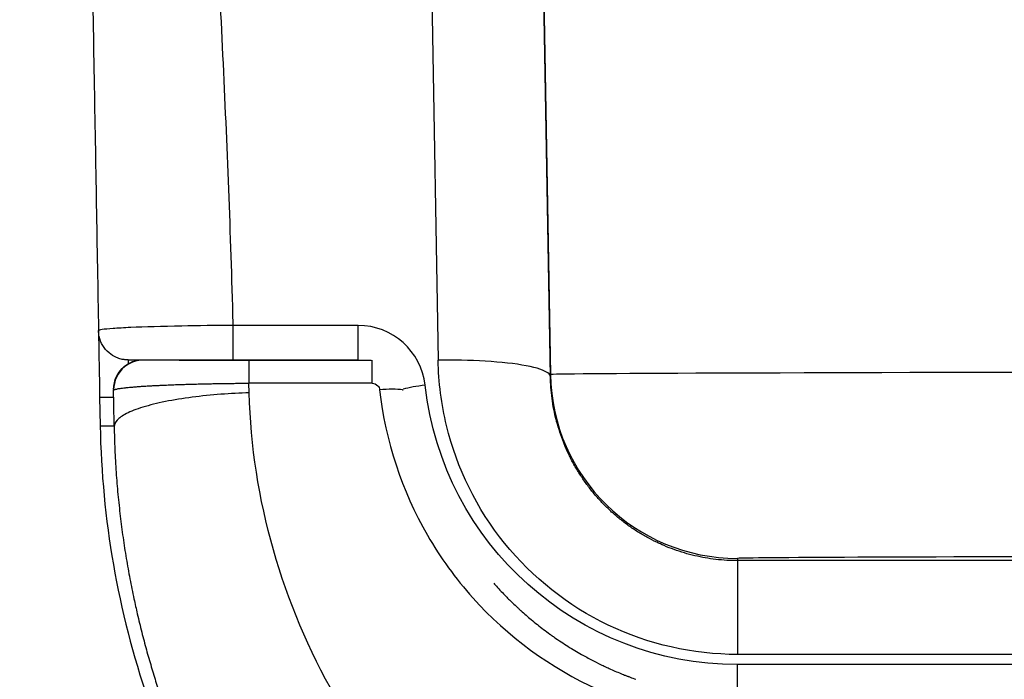
# Model space of a CAD drawing. Units: millimetres. Extents: x 64191 to 87764, y 34872 to 53624.
# Drawn here: x 72865 to 72997, y 35499 to 35587 of the extents above; entities that cross this region are included whole.
import ezdxf

# ---------------------------------------------------------------- set-up
doc = ezdxf.new("R2010")
doc.units = ezdxf.units.MM
doc.styles.get("Standard").update_dxf_attribs({"font": 'arial.ttf'})
doc.dimstyles.new('OLCU', dxfattribs={"dimtxt": 300, "dimasz": 150, "dimexe": 0.18, "dimexo": 0.0625, "dimgap": 50, "dimtad": 1, "dimdec": 0, "dimlfac": 0.1, "dimrnd": 5, "dimzin": 0, "dimdsep": 46, "dimtxsty": 'Standard', "dimcen": 0.09, "dimse1": 1, "dimse2": 1, "dimadec": 0, "dimazin": 0, "dimtfac": 1, "dimtdec": 0, "dimtofl": 0, "dimtmove": 0, "dimatfit": 3, "dimfxl": 1, "dimtolj": 1, "dimtzin": 0, "dimarcsym": 0})

# ---------------------------------------------------------------- blocks, each defined once
blk = doc.blocks.new('*D30')
at = {"color": 0, "lineweight": -2, "transparency": 16777216}
blk.add_line((65109.71, 39263.43), (74030.93, 39263.43), dxfattribs=at)
at = {"color": 0, "transparency": 16777216}
for points in [[(65109.71, 39288.43), (65109.71, 39238.43), (64959.71, 39263.43)], [(74030.93, 39288.43), (74030.93, 39238.43), (74180.93, 39263.43)]]:
    blk.add_solid(points, dxfattribs=at)
at = {"layer": 'Defpoints', "color": 0, "transparency": 16777216}
for p in [(74180.93, 39263.43), (74180.93, 37095.46), (64959.71, 35361.13)]:
    blk.add_point(p, dxfattribs=at)
at = {"color": 0, "transparency": 16777216, "insert": (69570.32, 39466.6), "char_height": 300, "attachment_point": 5}
blk.add_mtext('\\A1;920', dxfattribs=at)

msp = doc.modelspace()

# ---------------------------------------------------------------- linework, layer by layer
at = {"extrusion": (0, 1, -2.22045e-16)}
for p, q in [((72934.36, 35645.31), (72936.2, 35539.61)), ((72919.87, 35618.06), (72921.2, 35541.52)), ((72936.2, 35539.32), (72934.86, 35615.86)), ((72891.61, 35546.17), (72891.61, 35546.17)), ((72893.82, 35541.53), (72893.82, 35546.19)), ((72910.52, 35546.19), (72893.82, 35546.19)), ((72910.52, 35541.53), (72910.52, 35546.19)), ((72910.52, 35541.53), (72893.82, 35541.53)), ((72895.9, 35541.53), (72912.25, 35541.53)), ((72895.9, 35541.53), (72895.9, 35538.46)), ((72912.39, 35538.46), (72912.39, 35541.52)), ((72936.2, 35539.32), (72936.2, 35539.61)), ((72912.39, 35538.46), (72895.9, 35538.46)), ((72895.94, 35537.17), (72895.9, 35538.46)), ((72877.83, 35537.63), (72877.83, 35537.56)), ((72891.61, 35536.93), (72891.61, 35536.93)), ((72891.61, 35536.93), (72891.61, 35536.93)), ((72875.97, 35536.57), (72876.04, 35532.75)), ((72880.01, 35534.61), (72880.01, 35534.61)), ((72961.2, 35515.04), (72961.2, 35514.74)), ((73109.1, 35514.74), (72961.2, 35514.74)), ((73109.1, 35502.2), (72961.2, 35502.2)), ((72961.2, 35496.21), (72961.2, 35500.87)), ((73257, 35500.87), (72961.2, 35500.87))]:
    msp.add_line(p, q, dxfattribs=at)
for centre, major_axis, ratio, start_param, end_param in [((72910.52, 35537.18), (0, 9), 0.99964, -1.458835, 0), ((72879.97, 35536.63), (-0.16, 5), 0.000068, -0.465959, -0.165645), ((72879.97, 35536.63), (-0.16, 5), 0.000068, -0.495365, -0.495183), ((73109.1, 35539.61), (-172.9, 0), 0.002151, -1.020957, 0), ((72961.2, 35540.04), (-25, 0), 0.999998, 0.017453, 1.570796), ((72919.46, 35537.53), (-3.97, -0.45), 0.163142, -1.58913, -0.757023), ((72879.97, 35536.64), (-4, -0.07), 0.002151, 0, 1.009378), ((72880.04, 35532.82), (-4, -0.07), 0.002151, 0, 1.009368), ((73109.1, 35515.04), (-147.9, 0), 0.002151, -0.886765, 0)]:
    msp.add_ellipse(centre, major_axis=major_axis, ratio=ratio, start_param=start_param, end_param=end_param)
at = {"extrusion": (7.70372e-34, -2.22045e-16, -1)}
msp.add_ellipse((72875.97, 35536.56), major_axis=(-0.16, 9), ratio=0.000038, start_param=0.191044, end_param=1.568646, dxfattribs=at)
at = {"extrusion": (-8.75812e-47, -2.22045e-16, -1)}
msp.add_ellipse((72961.2, 35542.88), major_axis=(0, -42.02), ratio=0.99964, start_param=0, end_param=1.458835, dxfattribs=at)
for points, knots in [([(72893.82, 35546.19), (72893.82, 35546.29), (72893.5, 35558.33), (72892.77, 35576.33), (72891.57, 35600.18), (72890.93, 35612.1), (72890.61, 35618.06)], [-0.031007, -0.031007, -0.031007, -0.031007, 0, 3.632911, 5.449366, 7.265821, 7.265821, 7.265821, 7.265821]), ([(72874.6, 35615.16), (72874.7, 35609.15), (72874.91, 35597.16), (72875.32, 35573.92), (72875.62, 35556.7), (72875.82, 35545.49)], [-7.265821, -7.265821, -7.265821, -7.265821, -5.449366, -3.632911, -0.228769, -0.228769, -0.228769, -0.228769]), ([(72893.82, 35546.19), (72891.47, 35546.17), (72889.12, 35546.14), (72884.32, 35546.05), (72880.78, 35545.94), (72876.83, 35545.73), (72875.81, 35545.58), (72875.82, 35545.49)], [0, 0, 0, 0, 0.548277, 0.548277, 1.214273, 1.547271, 2.213267, 2.213267, 2.213267, 2.213267]), ([(72893.82, 35541.53), (72892.72, 35541.53), (72891.6, 35541.53), (72889.44, 35541.53), (72888.38, 35541.53), (72886.39, 35541.53), (72885.46, 35541.53), (72883.77, 35541.54), (72883, 35541.54), (72881.7, 35541.54), (72881.16, 35541.55), (72880.34, 35541.55), (72880.06, 35541.55), (72879.82, 35541.56), (72879.78, 35541.56), (72879.7, 35541.56), (72879.67, 35541.56), (72879.61, 35541.56), (72879.59, 35541.57), (72879.53, 35541.57), (72879.5, 35541.57), (72879.43, 35541.58), (72879.37, 35541.58), (72879.27, 35541.6), (72879.21, 35541.61), (72879.05, 35541.63), (72878.94, 35541.66), (72878.63, 35541.74), (72878.42, 35541.81), (72877.86, 35542.05), (72877.52, 35542.26), (72876.9, 35542.79), (72876.61, 35543.13), (72876.17, 35543.87), (72876, 35544.28), (72875.85, 35544.96), (72875.82, 35545.23), (72875.82, 35545.49)], [0, 0, 0, 0, 3.317139, 3.317139, 6.681647, 6.681647, 10.044416, 10.044416, 13.442365, 13.442365, 16.847722, 16.847722, 20.272521, 20.272521, 21.184562, 21.184562, 21.527171, 21.527171, 21.709559, 21.709559, 21.843584, 21.843584, 22.01961, 22.01961, 22.205222, 22.205222, 22.523105, 22.523105, 23.184476, 23.184476, 24.355174, 24.355174, 25.645065, 25.645065, 26.948071, 26.948071, 27.737273, 27.737273, 27.737273, 27.737273]), ([(72877.83, 35537.63), (72877.83, 35538.81), (72878.7, 35540.63), (72880.41, 35541.42), (72881.05, 35541.55)], [0.0109912, 0.0109912, 0.0109912, 0.0109912, 0.5714286, 0.8762824, 0.8762824, 0.8762824, 0.8762824]), ([(72881.52, 35541.54), (72880.72, 35541.48), (72878.77, 35540.72), (72877.83, 35538.74), (72877.83, 35537.56)], [0.0476936, 0.0476936, 0.0476936, 0.0476936, 0.4285714, 0.9890088, 0.9890088, 0.9890088, 0.9890088]), ([(72886.6, 35541.53), (72886.7, 35541.53), (72886.8, 35541.53), (72886.95, 35541.53), (72887.01, 35541.53), (72887.06, 35541.53), (72887.19, 35541.53), (72887.32, 35541.53), (72887.59, 35541.53), (72887.72, 35541.53), (72887.91, 35541.53), (72887.96, 35541.53), (72888.01, 35541.53), (72888.2, 35541.53), (72888.39, 35541.53), (72888.78, 35541.53), (72888.98, 35541.53), (72889.4, 35541.53), (72889.61, 35541.53), (72889.92, 35541.53), (72890.03, 35541.53), (72890.24, 35541.53), (72890.35, 35541.53), (72890.45, 35541.53), (72890.67, 35541.53), (72890.89, 35541.53), (72891.33, 35541.53), (72891.55, 35541.53), (72891.93, 35541.53), (72892.09, 35541.53), (72892.41, 35541.53), (72892.57, 35541.53), (72892.86, 35541.53), (72892.99, 35541.53), (72893.33, 35541.53), (72893.55, 35541.53), (72893.98, 35541.53), (72894.2, 35541.53), (72894.64, 35541.53), (72894.86, 35541.53), (72895.08, 35541.53), (72895.3, 35541.53), (72895.52, 35541.53), (72895.79, 35541.53), (72895.85, 35541.53), (72895.9, 35541.53)], [0.5445426, 0.5445426, 0.5445426, 0.5445426, 0.5625, 0.5625, 0.5713552, 0.5713552, 0.5713552, 0.5940765, 0.5940765, 0.6168059, 0.6168059, 0.625, 0.625, 0.625, 0.6552421, 0.6552421, 0.6869961, 0.6869961, 0.71875, 0.71875, 0.734375, 0.734375, 0.75, 0.75, 0.75, 0.78125, 0.78125, 0.8125, 0.8125, 0.8348122, 0.8348122, 0.8571245, 0.8571245, 0.875, 0.875, 0.9043121, 0.9043121, 0.9338088, 0.9338088, 0.9632949, 0.9632949, 0.9632949, 0.9926088, 0.9926088, 1, 1, 1, 1]), ([(72936.2, 35539.32), (72936.2, 35539.48), (72935.9, 35540), (72933.45, 35540.85), (72927.64, 35541.49), (72923.22, 35541.55), (72921.2, 35541.52)], [-1, -1, -1, -1, -0.857143, -0.571429, -0.285714, 0, 0, 0, 0]), ([(72961.2, 35502.2), (72955.24, 35502.2), (72943.32, 35504.92), (72929.04, 35516.24), (72922.37, 35529.78), (72921.25, 35538.58), (72921.2, 35541.52)], [6.231514, 6.231514, 6.231514, 6.231514, 8.024775, 9.818037, 11.611298, 12.507929, 12.507929, 12.507929, 12.507929]), ([(72877.83, 35537.49), (72877.83, 35537.5), (72877.83, 35537.51), (72877.84, 35537.52), (72877.85, 35537.54), (72877.87, 35537.55), (72877.89, 35537.56), (72877.91, 35537.58), (72877.94, 35537.59), (72877.97, 35537.6), (72878.01, 35537.62), (72878.05, 35537.63), (72878.09, 35537.64), (72878.14, 35537.66), (72878.2, 35537.67), (72878.26, 35537.68), (72878.32, 35537.7), (72878.39, 35537.71), (72878.46, 35537.73), (72878.54, 35537.74), (72878.62, 35537.75), (72878.72, 35537.77), (72878.81, 35537.78), (72878.91, 35537.8), (72879.01, 35537.81), (72879.12, 35537.82), (72879.24, 35537.84), (72879.36, 35537.85), (72879.4, 35537.86), (72879.45, 35537.86), (72879.5, 35537.87), (72879.52, 35537.87), (72879.55, 35537.87), (72879.57, 35537.88), (72879.7, 35537.89), (72879.83, 35537.9), (72879.96, 35537.91), (72880.1, 35537.93), (72880.25, 35537.94), (72880.4, 35537.95), (72880.56, 35537.97), (72880.72, 35537.98), (72880.89, 35537.99), (72881.06, 35538.01), (72881.24, 35538.02), (72881.43, 35538.03), (72881.61, 35538.05), (72881.81, 35538.06), (72882, 35538.07), (72882.2, 35538.08), (72882.41, 35538.1), (72882.61, 35538.11), (72882.82, 35538.12), (72883.03, 35538.13), (72883.25, 35538.14), (72883.47, 35538.15), (72883.68, 35538.16), (72883.91, 35538.17), (72884.11, 35538.18), (72884.32, 35538.19), (72884.54, 35538.2), (72884.6, 35538.21), (72884.66, 35538.21), (72884.71, 35538.21), (72884.97, 35538.22), (72885.24, 35538.23), (72885.51, 35538.24), (72885.76, 35538.25), (72886.03, 35538.26), (72886.29, 35538.27), (72886.56, 35538.28), (72886.82, 35538.29), (72887.1, 35538.3), (72887.36, 35538.31), (72887.63, 35538.31), (72887.91, 35538.32), (72888.18, 35538.33), (72888.45, 35538.34), (72888.72, 35538.34), (72888.99, 35538.35), (72889.25, 35538.36), (72889.52, 35538.36), (72889.79, 35538.37), (72890.05, 35538.38), (72890.32, 35538.38), (72890.58, 35538.39), (72890.84, 35538.39), (72891.1, 35538.4), (72891.34, 35538.4), (72891.58, 35538.41), (72891.82, 35538.41), (72891.93, 35538.41), (72892.03, 35538.41), (72892.14, 35538.42), (72892.45, 35538.42), (72892.76, 35538.43), (72893.07, 35538.43), (72893.36, 35538.43), (72893.64, 35538.44), (72893.93, 35538.44), (72894.21, 35538.44), (72894.5, 35538.45), (72894.78, 35538.45), (72895.06, 35538.45), (72895.33, 35538.45), (72895.61, 35538.45), (72895.71, 35538.45), (72895.8, 35538.46), (72895.9, 35538.46)], [0, 0, 0, 0, 0.026389, 0.026389, 0.026389, 0.053508, 0.053508, 0.053508, 0.081833, 0.081833, 0.081833, 0.110931, 0.110931, 0.110931, 0.14081, 0.14081, 0.14081, 0.171444, 0.171444, 0.171444, 0.203022, 0.203022, 0.203022, 0.234964, 0.234964, 0.234964, 0.267092, 0.267092, 0.267092, 0.279396, 0.279396, 0.279396, 0.285714, 0.285714, 0.285714, 0.316112, 0.316112, 0.316112, 0.348026, 0.348026, 0.348026, 0.380251, 0.380251, 0.380251, 0.412945, 0.412945, 0.412945, 0.445866, 0.445866, 0.445866, 0.478566, 0.478566, 0.478566, 0.510884, 0.510884, 0.510884, 0.542326, 0.542326, 0.542326, 0.571429, 0.571429, 0.571429, 0.579443, 0.579443, 0.579443, 0.614156, 0.614156, 0.614156, 0.647229, 0.647229, 0.647229, 0.679907, 0.679907, 0.679907, 0.711972, 0.711972, 0.711972, 0.743293, 0.743293, 0.743293, 0.773388, 0.773388, 0.773388, 0.802809, 0.802809, 0.802809, 0.831179, 0.831179, 0.831179, 0.857143, 0.857143, 0.857143, 0.868307, 0.868307, 0.868307, 0.90123, 0.90123, 0.90123, 0.93147, 0.93147, 0.93147, 0.961053, 0.961053, 0.961053, 0.989758, 0.989758, 0.989758, 1, 1, 1, 1]), ([(72912.39, 35538.46), (72912.67, 35538.46), (72913.15, 35538.23), (72913.36, 35537.77), (72913.38, 35537.57)], [0, 0, 0, 0, 0.571429, 1, 1, 1, 1]), ([(72961.2, 35514.74), (72960.72, 35514.74), (72960.24, 35514.75), (72959.28, 35514.81), (72958.8, 35514.85), (72957.85, 35514.96), (72957.37, 35515.03), (72956.43, 35515.2), (72955.96, 35515.29), (72955.02, 35515.51), (72954.56, 35515.63), (72953.64, 35515.91), (72953.18, 35516.06), (72952.28, 35516.38), (72951.83, 35516.56), (72951.06, 35516.89), (72950.73, 35517.04), (72949.96, 35517.4), (72949.53, 35517.63), (72948.68, 35518.09), (72948.26, 35518.34), (72947.44, 35518.86), (72947.04, 35519.13), (72946.25, 35519.69), (72945.87, 35519.99), (72945.11, 35520.6), (72944.74, 35520.91), (72944.03, 35521.57), (72943.68, 35521.9), (72943, 35522.6), (72942.67, 35522.95), (72942.15, 35523.55), (72941.95, 35523.79), (72941.44, 35524.42), (72941.14, 35524.82), (72940.56, 35525.63), (72940.28, 35526.05), (72939.75, 35526.9), (72939.49, 35527.33), (72939.01, 35528.21), (72938.79, 35528.65), (72938.36, 35529.56), (72938.16, 35530.02), (72937.79, 35530.95), (72937.62, 35531.42), (72937.31, 35532.37), (72937.16, 35532.85), (72936.99, 35533.51), (72936.94, 35533.68), (72936.78, 35534.35), (72936.68, 35534.83), (72936.5, 35535.81), (72936.43, 35536.31), (72936.31, 35537.29), (72936.27, 35537.79), (72936.22, 35538.63), (72936.21, 35538.97), (72936.2, 35539.32)], [57.242027, 57.242027, 57.242027, 57.242027, 57.472193, 57.472193, 57.70237, 57.70237, 57.932574, 57.932574, 58.162821, 58.162821, 58.393182, 58.393182, 58.623602, 58.623602, 58.854164, 58.854164, 59.0286, 59.0286, 59.262014, 59.262014, 59.495515, 59.495515, 59.729114, 59.729114, 59.962824, 59.962824, 60.196743, 60.196743, 60.430773, 60.430773, 60.665014, 60.665014, 60.815173, 60.815173, 61.057221, 61.057221, 61.299426, 61.299426, 61.541781, 61.541781, 61.784282, 61.784282, 62.026998, 62.026998, 62.269821, 62.269821, 62.512804, 62.512804, 62.601746, 62.601746, 62.843727, 62.843727, 63.08576, 63.08576, 63.327886, 63.327886, 63.495032, 63.495032, 63.495032, 63.495032]), ([(72947.62, 35458.69), (72943.82, 35460.73), (72933.95, 35466.74), (72919.66, 35478.89), (72906.69, 35496.14), (72898.34, 35515.96), (72896.15, 35530.08), (72895.94, 35537.17)], [0.3434301, 0.3434301, 0.3434301, 0.3434301, 0.4285714, 0.5714286, 0.7142857, 0.8571429, 1, 1, 1, 1]), ([(72916.54, 35537.54), (72916.51, 35537.54), (72916.48, 35537.55), (72916.45, 35537.55), (72915.71, 35537.69), (72914.55, 35537.69), (72913.38, 35537.57)], [0.4063008, 0.4063008, 0.4063008, 0.4063008, 0.4285717, 0.4285717, 0.4285717, 1, 1, 1, 1]), ([(72913.38, 35537.57), (72914.15, 35530.76), (72917.42, 35520.78), (72923.53, 35512.34), (72925.84, 35509.76), (72930.47, 35504.6), (72937.68, 35499.3), (72945.91, 35496.13), (72947.62, 35495.58)], [0, 0, 0, 0, 0.2857143, 0.4285714, 0.4285714, 0.4285714, 0.7142857, 0.7873708, 0.7873708, 0.7873708, 0.7873708]), ([(72876.04, 35532.75), (72876.26, 35520.33), (72878.42, 35507.94), (72886.43, 35484.41), (72892.27, 35473.28), (72907.09, 35453.33), (72916.06, 35444.51), (72936.27, 35430.04), (72947.51, 35424.39), (72968.97, 35417.5), (72978.99, 35415.63), (72989.09, 35415.05)], [3.159046, 3.159046, 3.159046, 3.159046, 3.469715, 3.469715, 3.780383, 3.780383, 4.091052, 4.091052, 4.40172, 4.40172, 4.65462, 4.65462, 4.65462, 4.65462]), ([(72877.91, 35532.66), (72877.93, 35531.64), (72877.96, 35530.62), (72878, 35529.62), (72878.05, 35528.59), (72878.1, 35527.57), (72878.17, 35526.56), (72878.24, 35525.56), (72878.32, 35524.57), (72878.41, 35523.6), (72878.51, 35522.61), (72878.61, 35521.64), (72878.72, 35520.69), (72878.83, 35519.72), (72878.96, 35518.77), (72879.09, 35517.84), (72879.23, 35516.89), (72879.37, 35515.96), (72879.52, 35515.04), (72879.68, 35514.11), (72879.84, 35513.2), (72880.01, 35512.31), (72880.18, 35511.4), (72880.36, 35510.51), (72880.55, 35509.64), (72880.7, 35508.96), (72880.85, 35508.29), (72881, 35507.63), (72881.19, 35506.8), (72881.39, 35505.99), (72881.59, 35505.19), (72881.79, 35504.39), (72882, 35503.61), (72882.21, 35502.84), (72882.43, 35502.06), (72882.65, 35501.3), (72882.87, 35500.56), (72883.09, 35499.81), (72883.31, 35499.08), (72883.54, 35498.36), (72883.77, 35497.64), (72884, 35496.94), (72884.23, 35496.26), (72884.47, 35495.57), (72884.7, 35494.89), (72884.94, 35494.24), (72885.17, 35493.58), (72885.41, 35492.93), (72885.65, 35492.31), (72885.88, 35491.69), (72886.12, 35491.08), (72886.35, 35490.49), (72886.59, 35489.9), (72886.82, 35489.33), (72887.05, 35488.77), (72887.28, 35488.22), (72887.51, 35487.68), (72887.73, 35487.16), (72887.95, 35486.64), (72888.17, 35486.14), (72888.39, 35485.66), (72888.61, 35485.17), (72888.82, 35484.71), (72889.03, 35484.26), (72889.16, 35483.97), (72889.3, 35483.67), (72889.43, 35483.39), (72889.63, 35482.98), (72889.82, 35482.58), (72890.01, 35482.2), (72890.19, 35481.82), (72890.37, 35481.46), (72890.54, 35481.11), (72890.72, 35480.77), (72890.88, 35480.44), (72891.04, 35480.12), (72891.2, 35479.81), (72891.36, 35479.51), (72891.5, 35479.23), (72891.65, 35478.95), (72891.79, 35478.69), (72891.92, 35478.45), (72892.05, 35478.2), (72892.17, 35477.97), (72892.29, 35477.76), (72892.4, 35477.55), (72892.5, 35477.36), (72892.59, 35477.19), (72892.69, 35477.01), (72892.78, 35476.84), (72892.87, 35476.7), (72892.95, 35476.55), (72893.02, 35476.41), (72893.09, 35476.3), (72893.15, 35476.18), (72893.21, 35476.08), (72893.25, 35476), (72893.3, 35475.92), (72893.33, 35475.86), (72893.36, 35475.81)], [0, 0, 0, 0, 0.0276702, 0.0276702, 0.0276702, 0.0563144, 0.0563144, 0.0563144, 0.0848299, 0.0848299, 0.0848299, 0.1136736, 0.1136736, 0.1136736, 0.1428493, 0.1428493, 0.1428493, 0.1725432, 0.1725432, 0.1725432, 0.2025228, 0.2025228, 0.2025228, 0.2329495, 0.2329495, 0.2329495, 0.2568232, 0.2568232, 0.2568232, 0.2866502, 0.2866502, 0.2866502, 0.3168274, 0.3168274, 0.3168274, 0.3473421, 0.3473421, 0.3473421, 0.378176, 0.378176, 0.378176, 0.4093049, 0.4093049, 0.4093049, 0.4408226, 0.4408226, 0.4408226, 0.4725382, 0.4725382, 0.4725382, 0.5044169, 0.5044169, 0.5044169, 0.536423, 0.536423, 0.536423, 0.5685562, 0.5685562, 0.5685562, 0.6007282, 0.6007282, 0.6007282, 0.6329196, 0.6329196, 0.6329196, 0.6544534, 0.6544534, 0.6544534, 0.686011, 0.686011, 0.686011, 0.717644, 0.717644, 0.717644, 0.7493321, 0.7493321, 0.7493321, 0.7810729, 0.7810729, 0.7810729, 0.8128289, 0.8128289, 0.8128289, 0.8445942, 0.8445942, 0.8445942, 0.875, 0.875, 0.875, 0.9067563, 0.9067563, 0.9067563, 0.9385056, 0.9385056, 0.9385056, 0.9702437, 0.9702437, 0.9702437, 1, 1, 1, 1]), ([(72961.2, 35514.74), (72961.2, 35514.74), (72961.2, 35514.65), (72961.2, 35514.47), (72961.2, 35514.09), (72961.2, 35513.31), (72961.2, 35512.13), (72961.2, 35510.95), (72961.2, 35509.39), (72961.2, 35507.65), (72961.2, 35505.92), (72961.2, 35504.02), (72961.2, 35502.2)], [-1, -1, -1, -1, -0.857234, -0.857234, -0.857234, -0.57142, -0.57142, -0.57142, -0.285753, -0.285753, -0.285753, 0, 0, 0, 0]), ([(72928.62, 35511.73), (72928.69, 35511.66), (72928.76, 35511.58), (72928.83, 35511.5), (72929.25, 35511.03), (72929.67, 35510.58), (72930.11, 35510.13), (72930.44, 35509.78), (72930.79, 35509.44), (72931.13, 35509.11), (72931.36, 35508.89), (72931.59, 35508.66), (72931.83, 35508.45), (72931.94, 35508.34), (72932.06, 35508.24), (72932.17, 35508.13), (72932.19, 35508.12), (72932.2, 35508.11), (72932.22, 35508.09), (72932.23, 35508.08), (72932.23, 35508.08), (72932.24, 35508.07), (72932.25, 35508.07), (72932.25, 35508.06), (72932.25, 35508.06), (72932.71, 35507.65), (72933.17, 35507.25), (72933.63, 35506.86), (72934.18, 35506.41), (72934.73, 35505.97), (72935.28, 35505.55), (72935.56, 35505.33), (72935.84, 35505.13), (72936.12, 35504.92), (72936.17, 35504.89), (72936.21, 35504.86), (72936.26, 35504.83), (72936.41, 35504.72), (72936.56, 35504.61), (72936.71, 35504.51), (72937.32, 35504.08), (72937.93, 35503.68), (72938.55, 35503.29), (72939.14, 35502.91), (72939.75, 35502.55), (72940.36, 35502.21), (72940.82, 35501.94), (72941.29, 35501.69), (72941.76, 35501.44), (72942.14, 35501.24), (72942.51, 35501.06), (72942.89, 35500.87), (72943.34, 35500.65), (72943.79, 35500.44), (72944.24, 35500.24), (72944.76, 35500.01), (72945.29, 35499.78), (72945.81, 35499.57), (72945.91, 35499.53), (72946.01, 35499.49), (72946.1, 35499.45), (72946.22, 35499.41), (72946.34, 35499.36), (72946.46, 35499.31), (72946.49, 35499.3), (72946.53, 35499.29), (72946.56, 35499.28), (72946.59, 35499.26), (72946.62, 35499.25), (72946.66, 35499.24), (72946.72, 35499.21), (72946.78, 35499.19), (72946.85, 35499.16), (72947.11, 35499.07), (72947.36, 35498.97), (72947.62, 35498.88)], [0.4229529, 0.4229529, 0.4229529, 0.4229529, 0.4275171, 0.4275171, 0.4275171, 0.4555457, 0.4555457, 0.4555457, 0.4775202, 0.4775202, 0.4775202, 0.4922241, 0.4922241, 0.4922241, 0.4993817, 0.4993817, 0.4993817, 0.5003258, 0.5003258, 0.5003258, 0.5007648, 0.5007648, 0.5007648, 0.5010149, 0.5010149, 0.5010149, 0.5271371, 0.5271371, 0.5271371, 0.5575244, 0.5575244, 0.5575244, 0.5726983, 0.5726983, 0.5726983, 0.5751264, 0.5751264, 0.5751264, 0.5832136, 0.5832136, 0.5832136, 0.615606, 0.615606, 0.615606, 0.6469094, 0.6469094, 0.6469094, 0.6709727, 0.6709727, 0.6709727, 0.6900082, 0.6900082, 0.6900082, 0.7127833, 0.7127833, 0.7127833, 0.7390026, 0.7390026, 0.7390026, 0.7438373, 0.7438373, 0.7438373, 0.749836, 0.749836, 0.749836, 0.7513356, 0.7513356, 0.7513356, 0.7528353, 0.7528353, 0.7528353, 0.7558346, 0.7558346, 0.7558346, 0.7678316, 0.7678316, 0.7678316, 0.7678316])]:
    msp.add_open_spline(points, degree=3, knots=knots)
for points in [[(72877.83, 35537.56), (72877.83, 35537.53), (72877.83, 35537.51), (72877.83, 35537.49)], [(72877.91, 35532.66), (72877.88, 35534.35), (72877.85, 35535.96), (72877.83, 35537.49)], [(72895.94, 35537.17), (72894.72, 35537.14), (72892.18, 35537.01), (72888.3, 35536.62), (72884.66, 35536.03), (72881.61, 35535.27), (72879.4, 35534.4), (72878.14, 35533.5), (72877.91, 35532.93), (72877.91, 35532.66)]]:
    msp.add_open_spline(points, degree=3)

# ---------------------------------------------------------------- dimensions: what is measured, and where the dimension line sits
dim = msp.add_linear_dim(base=(74180.93, 39263.43), p1=(64959.71, 35361.13), p2=(74180.93, 37095.46), dimstyle='OLCU')
dim.commit()
dim.dimension.update_dxf_attribs({"geometry": '*D30', "text_midpoint": (69570.32, 39466.6)})

doc.saveas('drawing.dxf')
